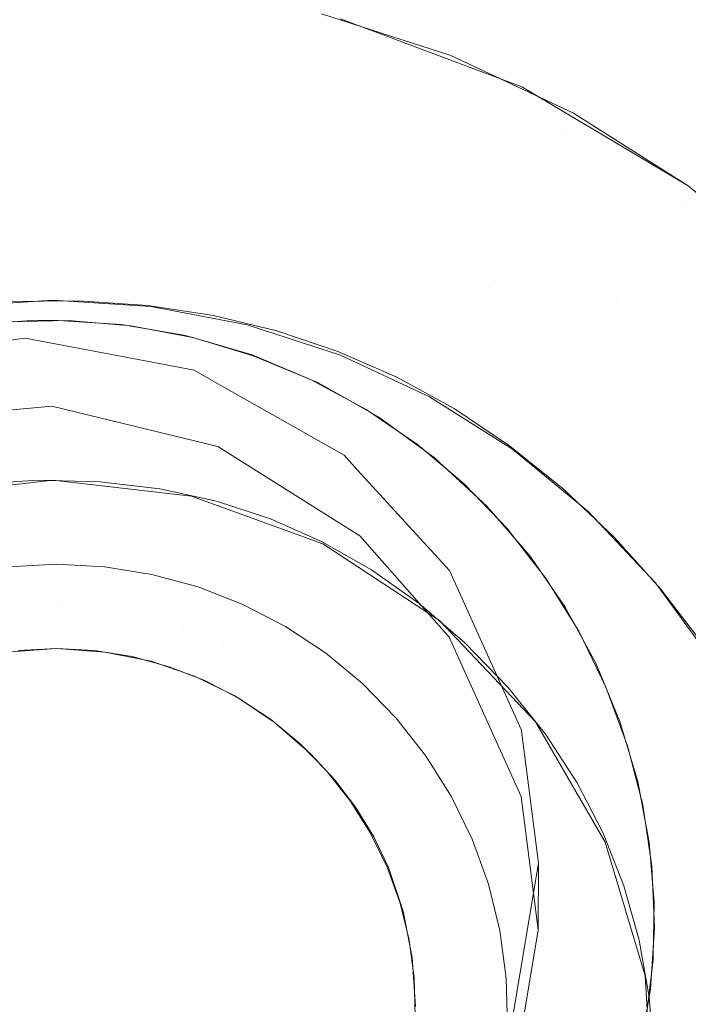
# Model space of a CAD drawing. Units: metres. Extents: x -5.96 to -1.88, y -1.07 to 0.32.
# Drawn here: x -5.17 to -5.17, y -0.93 to -0.93 of the extents above; entities that cross this region are included whole.
import ezdxf

# ---------------------------------------------------------------- set-up
doc = ezdxf.new("R2010")
doc.units = ezdxf.units.M
doc.header["$LTSCALE"] = 1.27
doc.layers.add('Keine', color=7, linetype='Continuous', lineweight=5)

msp = doc.modelspace()

# ---------------------------------------------------------------- linework, layer by layer
at = {"layer": 'Keine', "color": 7, "linetype": 'Continuous', "lineweight": 18}
for points, invisible_edges in [([(-5.1670836, -0.8928718, 1.4560309), (-5.1801545, -0.9189697, 1.4583617), (-5.1801545, -0.9293685, 1.4592897), (-5.1712391, -0.9293686, 1.4592887)], 14), ([(-5.1712391, -0.9293686, 1.4592887), (-5.171151, -0.9293567, 1.4592876), (-5.1670836, -0.8928718, 1.4560309)], 10), ([(-5.171151, -0.9293567, 1.4592876), (-5.1701846, -0.9292259, 1.4592758), (-5.1670836, -0.8928718, 1.4560309)], 10), ([(-5.1670836, -0.8928718, 1.4560309), (-5.1701846, -0.9292259, 1.4592758), (-5.1700111, -0.9292588, 1.4592787)], 9), ([(-5.1700111, -0.9292588, 1.4592787), (-5.1376209, -0.929369, 1.4592847), (-5.1376209, -0.8928721, 1.4560275), (-5.1670836, -0.8928718, 1.4560309)], 15), ([(-5.1801551, -0.9194141, 1.4533815), (-5.1670841, -0.8933163, 1.4510507), (-5.1711545, -0.9297802, 1.4543055), (-5.172225, -0.9302603, 1.4543485)], 10), ([(-5.1670841, -0.8933163, 1.4510507), (-5.1700071, -0.9296792, 1.4542964), (-5.1711545, -0.9297802, 1.4543055)], 9), ([(-5.1689039, -0.9299466, 1.4543201), (-5.1700071, -0.9296792, 1.4542964), (-5.1670841, -0.8933163, 1.4510507), (-5.1376215, -0.8933166, 1.4510473)], 14), ([(-5.1679606, -0.9305396, 1.4543729), (-5.1689039, -0.9299466, 1.4543201), (-5.1376215, -0.8933166, 1.4510473)], 10), ([(-5.1376215, -0.8933166, 1.4510473), (-5.1673668, -0.9312141, 1.4544331), (-5.1679606, -0.9305396, 1.4543729)], 9), ([(-5.1376215, -0.8933166, 1.4510473), (-5.1376217, -0.9302035, 1.4543393), (-5.1668875, -0.9322726, 1.4545275), (-5.1673668, -0.9312141, 1.4544331)], 11), ([(-5.1400078, -0.9075246, 1.4770742), (-5.1626176, -0.9279381, 1.4803588), (-5.1683345, -0.9212339, 1.4799486)], 9), ([(-5.1680896, -0.9271037, 1.4604908), (-5.1668831, -0.927555, 1.4605281), (-5.16639, -0.9256431, 1.4712531)], 10), ([(-5.1662956, -0.9256857, 1.4712521), (-5.16639, -0.9256431, 1.4712531), (-5.1668831, -0.927555, 1.4605281)], 10), ([(-5.1668831, -0.927555, 1.4605281), (-5.165667, -0.9260379, 1.4712497), (-5.1662956, -0.9256857, 1.4712521)], 9), ([(-5.165667, -0.9260379, 1.4712497), (-5.1668831, -0.927555, 1.4605281), (-5.1657768, -0.9282137, 1.4605824)], 9), ([(-5.1700019, -0.9269658, 1.4600691), (-5.1708919, -0.9270216, 1.4600737), (-5.1708706, -0.9272212, 1.4597069)], 11), ([(-5.1708706, -0.9272212, 1.4597069), (-5.1700019, -0.9271667, 1.4597024), (-5.1700019, -0.9269658, 1.4600691)], 11), ([(-5.1691119, -0.9270216, 1.4600737), (-5.1700019, -0.9269658, 1.4600691), (-5.1700019, -0.9271667, 1.4597024)], 11), ([(-5.1700019, -0.9271667, 1.4597024), (-5.1691332, -0.9272212, 1.4597069), (-5.1691119, -0.9270216, 1.4600737)], 11), ([(-5.1682359, -0.9271881, 1.4600874), (-5.1691119, -0.9270216, 1.4600737), (-5.1691332, -0.9272212, 1.4597069)], 11), ([(-5.1691119, -0.9270216, 1.4600737), (-5.1682359, -0.9271881, 1.4600874), (-5.1682143, -0.9270706, 1.4604881)], 11), ([(-5.1682143, -0.9270706, 1.4604881), (-5.1682359, -0.9271881, 1.4600874), (-5.1673877, -0.9274628, 1.4601101)], 11), ([(-5.1673877, -0.9274628, 1.4601101), (-5.1673557, -0.9273486, 1.460511), (-5.1682143, -0.9270706, 1.4604881)], 9), ([(-5.1700019, -0.9271667, 1.4597024), (-5.1708706, -0.9272212, 1.4597069), (-5.1708398, -0.927492, 1.4593898)], 11), ([(-5.1708398, -0.927492, 1.4593898), (-5.1700019, -0.9274394, 1.4593855), (-5.1700019, -0.9271667, 1.4597024)], 11), ([(-5.1691332, -0.9272212, 1.4597069), (-5.1700019, -0.9271667, 1.4597024), (-5.1700019, -0.9274394, 1.4593855)], 11), ([(-5.1691332, -0.9272212, 1.4597069), (-5.1682782, -0.9273837, 1.4597203), (-5.1682359, -0.9271881, 1.4600874)], 11), ([(-5.1673877, -0.9274628, 1.4601101), (-5.1682359, -0.9271881, 1.4600874), (-5.1682782, -0.9273837, 1.4597203)], 11), ([(-5.1700019, -0.9274394, 1.4593855), (-5.169164, -0.927492, 1.4593898), (-5.1691332, -0.9272212, 1.4597069)], 11), ([(-5.1682782, -0.9273837, 1.4597203), (-5.1691332, -0.9272212, 1.4597069), (-5.169164, -0.927492, 1.4593898)], 11), ([(-5.166539, -0.9277317, 1.4605427), (-5.1673557, -0.9273486, 1.460511), (-5.1673877, -0.9274628, 1.4601101)], 10), ([(-5.169164, -0.927492, 1.4593898), (-5.1683393, -0.9276488, 1.4594028), (-5.1682782, -0.9273837, 1.4597203)], 11), ([(-5.1674504, -0.9276518, 1.4597424), (-5.1682782, -0.9273837, 1.4597203), (-5.1683393, -0.9276488, 1.4594028)], 11), ([(-5.1682782, -0.9273837, 1.4597203), (-5.1674504, -0.9276518, 1.4597424), (-5.1673877, -0.9274628, 1.4601101)], 11), ([(-5.1700019, -0.9274394, 1.4593855), (-5.1708398, -0.927492, 1.4593898), (-5.1708009, -0.9278222, 1.4591364)], 11), ([(-5.1708009, -0.9278222, 1.4591364), (-5.1700019, -0.9277721, 1.4591322), (-5.1700019, -0.9274394, 1.4593855)], 11), ([(-5.169164, -0.927492, 1.4593898), (-5.1700019, -0.9274394, 1.4593855), (-5.1700019, -0.9277721, 1.4591322)], 11), ([(-5.1665808, -0.9278412, 1.4601413), (-5.1673877, -0.9274628, 1.4601101), (-5.1674504, -0.9276518, 1.4597424)], 11), ([(-5.1673877, -0.9274628, 1.4601101), (-5.1665808, -0.9278412, 1.4601413), (-5.166539, -0.9277317, 1.4605427)], 11), ([(-5.1700019, -0.9277721, 1.4591322), (-5.1692029, -0.9278222, 1.4591364), (-5.169164, -0.927492, 1.4593898)], 11), ([(-5.1683393, -0.9276488, 1.4594028), (-5.169164, -0.927492, 1.4593898), (-5.1692029, -0.9278222, 1.4591364)], 11), ([(-5.1692029, -0.9278222, 1.4591364), (-5.1684166, -0.9279717, 1.4591487), (-5.1683393, -0.9276488, 1.4594028)], 11), ([(-5.1675408, -0.9279073, 1.4594241), (-5.1683393, -0.9276488, 1.4594028), (-5.1684166, -0.9279717, 1.4591487)], 11), ([(-5.1683393, -0.9276488, 1.4594028), (-5.1675408, -0.9279073, 1.4594241), (-5.1674504, -0.9276518, 1.4597424)], 11), ([(-5.1666628, -0.9280211, 1.4597729), (-5.1674504, -0.9276518, 1.4597424), (-5.1675408, -0.9279073, 1.4594241)], 11), ([(-5.1674504, -0.9276518, 1.4597424), (-5.1666628, -0.9280211, 1.4597729), (-5.1665808, -0.9278412, 1.4601413)], 11), ([(-5.1657768, -0.9282137, 1.4605824), (-5.166539, -0.9277317, 1.4605427), (-5.1665808, -0.9278412, 1.4601413)], 10), ([(-5.1700019, -0.9277721, 1.4591322), (-5.1708009, -0.9278222, 1.4591364), (-5.1707555, -0.9281974, 1.4589575)], 11), ([(-5.1707555, -0.9281974, 1.4589575), (-5.1700019, -0.9281502, 1.4589536), (-5.1700019, -0.9277721, 1.4591322)], 11), ([(-5.1692029, -0.9278222, 1.4591364), (-5.1700019, -0.9277721, 1.4591322), (-5.1700019, -0.9281502, 1.4589536)], 11), ([(-5.1700019, -0.9281502, 1.4589536), (-5.1692483, -0.9281974, 1.4589575), (-5.1692029, -0.9278222, 1.4591364)], 11), ([(-5.1684166, -0.9279717, 1.4591487), (-5.1692029, -0.9278222, 1.4591364), (-5.1692483, -0.9281974, 1.4589575)], 11), ([(-5.1658279, -0.9283174, 1.4601806), (-5.1665808, -0.9278412, 1.4601413), (-5.1666628, -0.9280211, 1.4597729)], 11), ([(-5.1665808, -0.9278412, 1.4601413), (-5.1658279, -0.9283174, 1.4601806), (-5.1657768, -0.9282137, 1.4605824)], 11), ([(-5.1684166, -0.9279717, 1.4591487), (-5.1676552, -0.9282182, 1.459169), (-5.1675408, -0.9279073, 1.4594241)], 11), ([(-5.1667812, -0.9282636, 1.4594535), (-5.1675408, -0.9279073, 1.4594241), (-5.1676552, -0.9282182, 1.459169)], 11), ([(-5.1675408, -0.9279073, 1.4594241), (-5.1667812, -0.9282636, 1.4594535), (-5.1666628, -0.9280211, 1.4597729)], 11), ([(-5.1692483, -0.9281974, 1.4589575), (-5.1685066, -0.9283384, 1.4589692), (-5.1684166, -0.9279717, 1.4591487)], 11), ([(-5.1676552, -0.9282182, 1.459169), (-5.1684166, -0.9279717, 1.4591487), (-5.1685066, -0.9283384, 1.4589692)], 11), ([(-5.1659278, -0.928486, 1.4598113), (-5.1666628, -0.9280211, 1.4597729), (-5.1667812, -0.9282636, 1.4594535)], 11), ([(-5.1666628, -0.9280211, 1.4597729), (-5.1659278, -0.928486, 1.4598113), (-5.1658279, -0.9283174, 1.4601806)], 11), ([(-5.1700019, -0.9281502, 1.4589536), (-5.1707555, -0.9281974, 1.4589575), (-5.1707057, -0.9286012, 1.4588612)], 11), ([(-5.1707057, -0.9286012, 1.4588612), (-5.1700019, -0.9285571, 1.4588576), (-5.1700019, -0.9281502, 1.4589536)], 11), ([(-5.1692483, -0.9281974, 1.4589575), (-5.1700019, -0.9281502, 1.4589536), (-5.1700019, -0.9285571, 1.4588576)], 11), ([(-5.1700019, -0.9285571, 1.4588576), (-5.1692982, -0.9286012, 1.4588612), (-5.1692483, -0.9281974, 1.4589575)], 11), ([(-5.1685066, -0.9283384, 1.4589692), (-5.1692483, -0.9281974, 1.4589575), (-5.1692982, -0.9286012, 1.4588612)], 11), ([(-5.1685066, -0.9283384, 1.4589692), (-5.1677885, -0.928571, 1.4589884), (-5.1676552, -0.9282182, 1.459169)], 11), ([(-5.1669308, -0.928558, 1.4591971), (-5.1676552, -0.9282182, 1.459169), (-5.1677885, -0.928571, 1.4589884)], 11), ([(-5.1676552, -0.9282182, 1.459169), (-5.1669308, -0.928558, 1.4591971), (-5.1667812, -0.9282636, 1.4594535)], 11), ([(-5.1660723, -0.9287119, 1.4594905), (-5.1667812, -0.9282636, 1.4594535), (-5.1669308, -0.928558, 1.4591971)], 11), ([(-5.1667812, -0.9282636, 1.4594535), (-5.1660723, -0.9287119, 1.4594905), (-5.1659278, -0.928486, 1.4598113)], 11), ([(-5.1657768, -0.9282137, 1.4605824), (-5.1658279, -0.9283174, 1.4601806), (-5.1651407, -0.928884, 1.4602274)], 11), ([(-5.1651407, -0.928884, 1.4602274), (-5.1650812, -0.9287872, 1.4606297), (-5.1657768, -0.9282137, 1.4605824)], 9), ([(-5.1651407, -0.928884, 1.4602274), (-5.1658279, -0.9283174, 1.4601806), (-5.1659278, -0.928486, 1.4598113)], 11), ([(-5.1692982, -0.9286012, 1.4588612), (-5.1686055, -0.9287329, 1.4588721), (-5.1685066, -0.9283384, 1.4589692)], 11), ([(-5.1677885, -0.928571, 1.4589884), (-5.1685066, -0.9283384, 1.4589692), (-5.1686055, -0.9287329, 1.4588721)], 11), ([(-5.1652572, -0.9290389, 1.4598569), (-5.1659278, -0.928486, 1.4598113), (-5.1660723, -0.9287119, 1.4594905)], 11), ([(-5.1659278, -0.928486, 1.4598113), (-5.1652572, -0.9290389, 1.4598569), (-5.1651407, -0.928884, 1.4602274)], 11), ([(-5.1700019, -0.9289751, 1.4588482), (-5.1700019, -0.9285571, 1.4588576), (-5.1707057, -0.9286012, 1.4588612)], 11), ([(-5.1692982, -0.9286012, 1.4588612), (-5.1700019, -0.9285571, 1.4588576), (-5.1700019, -0.9289751, 1.4588482)], 11), ([(-5.1686055, -0.9287329, 1.4588721), (-5.1679349, -0.9289501, 1.45889), (-5.1677885, -0.928571, 1.4589884)], 11), ([(-5.1671053, -0.9288914, 1.4590148), (-5.1677885, -0.928571, 1.4589884), (-5.1679349, -0.9289501, 1.45889)], 11), ([(-5.1677885, -0.928571, 1.4589884), (-5.1671053, -0.9288914, 1.4590148), (-5.1669308, -0.928558, 1.4591971)], 11), ([(-5.1662549, -0.9289855, 1.4592323), (-5.1669308, -0.928558, 1.4591971), (-5.1671053, -0.9288914, 1.4590148)], 11), ([(-5.1669308, -0.928558, 1.4591971), (-5.1662549, -0.9289855, 1.4592323), (-5.1660723, -0.9287119, 1.4594905)], 11), ([(-5.1707057, -0.9286012, 1.4588612), (-5.1706535, -0.929016, 1.4588516), (-5.1700019, -0.9289751, 1.4588482)], 9), ([(-5.1700019, -0.9289751, 1.4588482), (-5.1693503, -0.929016, 1.4588516), (-5.1692982, -0.9286012, 1.4588612)], 10), ([(-5.1686055, -0.9287329, 1.4588721), (-5.1692982, -0.9286012, 1.4588612), (-5.1693503, -0.929016, 1.4588516)], 11), ([(-5.1654254, -0.9292453, 1.4595345), (-5.1660723, -0.9287119, 1.4594905), (-5.1662549, -0.9289855, 1.4592323)], 11), ([(-5.1660723, -0.9287119, 1.4594905), (-5.1654254, -0.9292453, 1.4595345), (-5.1652572, -0.9290389, 1.4598569)], 11), ([(-5.1693503, -0.929016, 1.4588516), (-5.1687089, -0.9291379, 1.4588616), (-5.1686055, -0.9287329, 1.4588721)], 10), ([(-5.1686055, -0.9287329, 1.4588721), (-5.1687089, -0.9291379, 1.4588616), (-5.168088, -0.929339, 1.4588782)], 9), ([(-5.168088, -0.929339, 1.4588782), (-5.1679349, -0.9289501, 1.45889), (-5.1686055, -0.9287329, 1.4588721)], 11), ([(-5.1679349, -0.9289501, 1.45889), (-5.1672969, -0.9292493, 1.4589147), (-5.1671053, -0.9288914, 1.4590148)], 11), ([(-5.1664678, -0.9292946, 1.4590481), (-5.1671053, -0.9288914, 1.4590148), (-5.1672969, -0.9292493, 1.4589147)], 11), ([(-5.1671053, -0.9288914, 1.4590148), (-5.1664678, -0.9292946, 1.4590481), (-5.1662549, -0.9289855, 1.4592323)], 11), ([(-5.1705014, -0.9301984, 1.4589491), (-5.1701001, -0.9301714, 1.4589469), (-5.1702981, -0.9289822, 1.4588488)], 10), ([(-5.1698275, -0.9289778, 1.4588484), (-5.1702981, -0.9289822, 1.4588488), (-5.1701001, -0.9301714, 1.4589469)], 10), ([(-5.1701001, -0.9301714, 1.4589469), (-5.1696887, -0.9301807, 1.4589477), (-5.1698275, -0.9289778, 1.4588484)], 10), ([(-5.1693704, -0.9290096, 1.4588511), (-5.1698275, -0.9289778, 1.4588484), (-5.1696887, -0.9301807, 1.4589477)], 10), ([(-5.1679349, -0.9289501, 1.45889), (-5.168088, -0.929339, 1.4588782), (-5.1674972, -0.929616, 1.4589011)], 9), ([(-5.1674972, -0.929616, 1.4589011), (-5.1672969, -0.9292493, 1.4589147), (-5.1679349, -0.9289501, 1.45889)], 11), ([(-5.1693704, -0.9290096, 1.4588511), (-5.1696887, -0.9301807, 1.4589477), (-5.1692902, -0.9302273, 1.4589515)], 9), ([(-5.1692902, -0.9302273, 1.4589515), (-5.1689323, -0.9290766, 1.4588566), (-5.1693704, -0.9290096, 1.4588511)], 9), ([(-5.1656381, -0.929494, 1.4592743), (-5.1662549, -0.9289855, 1.4592323), (-5.1664678, -0.9292946, 1.4590481)], 11), ([(-5.1662549, -0.9289855, 1.4592323), (-5.1656381, -0.929494, 1.4592743), (-5.1654254, -0.9292453, 1.4595345)], 11), ([(-5.1709244, -0.9302777, 1.4589557), (-5.1701434, -0.9291082, 1.4718493), (-5.1700019, -0.9291071, 1.4718325)], 9), ([(-5.1700019, -0.9291071, 1.4718325), (-5.1700019, -0.9301702, 1.4589468), (-5.1709244, -0.9302777, 1.4589557)], 9), ([(-5.1705473, -0.9291394, 1.4718948), (-5.1701434, -0.9291082, 1.4718493), (-5.1709244, -0.9302777, 1.4589557)], 10), ([(-5.1698973, -0.929109, 1.4718265), (-5.1703082, -0.9291175, 1.4718518), (-5.1702721, -0.9326168, 1.4722273)], 10), ([(-5.1702721, -0.9326168, 1.4722273), (-5.1694837, -0.9291441, 1.4718059), (-5.1698973, -0.929109, 1.4718265)], 9), ([(-5.1700019, -0.9301702, 1.4589468), (-5.1700019, -0.9291071, 1.4718325), (-5.1695478, -0.9291349, 1.4718099)], 9), ([(-5.1689323, -0.9290766, 1.4588566), (-5.1692902, -0.9302273, 1.4589515), (-5.1689125, -0.93031, 1.4589583)], 9), ([(-5.1689125, -0.93031, 1.4589583), (-5.1685113, -0.9291783, 1.458865), (-5.1689323, -0.9290766, 1.4588566)], 9), ([(-5.1702721, -0.9326168, 1.4722273), (-5.1690711, -0.929223, 1.4717903), (-5.1694837, -0.9291441, 1.4718059)], 9), ([(-5.1700019, -0.9301702, 1.4589468), (-5.1695478, -0.9291349, 1.4718099), (-5.1691294, -0.9292068, 1.4717957)], 9), ([(-5.1685113, -0.9291783, 1.458865), (-5.1689125, -0.93031, 1.4589583), (-5.1685533, -0.9304274, 1.458968)], 9), ([(-5.1685533, -0.9304274, 1.458968), (-5.1681057, -0.9293148, 1.4588762), (-5.1685113, -0.9291783, 1.458865)], 9), ([(-5.1711545, -0.9297802, 1.4543055), (-5.1700071, -0.9296792, 1.4542964), (-5.1701846, -0.9292259, 1.4592758)], 10), ([(-5.1701846, -0.9292259, 1.4592758), (-5.171151, -0.9293567, 1.4592876), (-5.1711545, -0.9297802, 1.4543055)], 10), ([(-5.1702721, -0.9326168, 1.4722273), (-5.1686701, -0.9293435, 1.4717801), (-5.1690711, -0.929223, 1.4717903)], 9), ([(-5.1700071, -0.9296792, 1.4542964), (-5.1700111, -0.9292588, 1.4592787), (-5.1701846, -0.9292259, 1.4592758)], 9), ([(-5.1700019, -0.9301702, 1.4589468), (-5.1691294, -0.9292068, 1.4717957), (-5.1690802, -0.929221, 1.4717948)], 9), ([(-5.1690802, -0.929221, 1.4717948), (-5.1690795, -0.9302777, 1.4589557), (-5.1700019, -0.9301702, 1.4589468)], 9), ([(-5.1690795, -0.9302777, 1.4589557), (-5.1690802, -0.929221, 1.4717948), (-5.1686762, -0.9293377, 1.4717873)], 9), ([(-5.1700111, -0.9292588, 1.4592787), (-5.1694334, -0.9293687, 1.4592885), (-5.1376209, -0.929369, 1.4592847)], 10), ([(-5.1694334, -0.9293687, 1.4592885), (-5.1700111, -0.9292588, 1.4592787), (-5.1700071, -0.9296792, 1.4542964)], 10), ([(-5.1667015, -0.9296258, 1.4589458), (-5.1672969, -0.9292493, 1.4589147), (-5.1674972, -0.929616, 1.4589011)], 11), ([(-5.1672969, -0.9292493, 1.4589147), (-5.1667015, -0.9296258, 1.4589458), (-5.1664678, -0.9292946, 1.4590481)], 11), ([(-5.165886, -0.9297743, 1.4590876), (-5.1664678, -0.9292946, 1.4590481), (-5.1667015, -0.9296258, 1.4589458)], 11), ([(-5.1664678, -0.9292946, 1.4590481), (-5.165886, -0.9297743, 1.4590876), (-5.1656381, -0.929494, 1.4592743)], 11), ([(-5.1702721, -0.9326168, 1.4722273), (-5.1682831, -0.9295044, 1.4717752), (-5.1686701, -0.9293435, 1.4717801)], 9), ([(-5.1700071, -0.9296792, 1.4542964), (-5.1689039, -0.9299466, 1.4543201), (-5.1694334, -0.9293687, 1.4592885)], 10), ([(-5.1376209, -0.929369, 1.4592847), (-5.1694334, -0.9293687, 1.4592885), (-5.1690608, -0.9294395, 1.4592948)], 9), ([(-5.1689039, -0.9299466, 1.4543201), (-5.1690608, -0.9294395, 1.4592948), (-5.1694334, -0.9293687, 1.4592885)], 9), ([(-5.1690795, -0.9302777, 1.4589557), (-5.1686762, -0.9293377, 1.4717873), (-5.1682421, -0.9295202, 1.471786)], 9), ([(-5.1690608, -0.9294395, 1.4592948), (-5.1434748, -0.9334604, 1.4596506), (-5.1376209, -0.9297582, 1.4593195), (-5.1376209, -0.929369, 1.4592847)], 13), ([(-5.1677138, -0.9294865, 1.4588904), (-5.1681057, -0.9293148, 1.4588762), (-5.1685533, -0.9304274, 1.458968)], 10), ([(-5.1463373, -0.9352707, 1.4598125), (-5.1690608, -0.9294395, 1.4592948), (-5.168915, -0.9295224, 1.4593021)], 9), ([(-5.1690608, -0.9294395, 1.4592948), (-5.1463373, -0.9352707, 1.4598125), (-5.1434748, -0.9334604, 1.4596506)], 9), ([(-5.1689039, -0.9299466, 1.4543201), (-5.168915, -0.9295224, 1.4593021), (-5.1690608, -0.9294395, 1.4592948)], 9), ([(-5.1679188, -0.9297014, 1.4717757), (-5.1682831, -0.9295044, 1.4717752), (-5.1702721, -0.9326168, 1.4722273)], 10), ([(-5.1685533, -0.9304274, 1.458968), (-5.1682106, -0.9305795, 1.4589806), (-5.1677138, -0.9294865, 1.4588904)], 10), ([(-5.1673343, -0.9296948, 1.4589076), (-5.1677138, -0.9294865, 1.4588904), (-5.1682106, -0.9305795, 1.4589806)], 10), ([(-5.1650901, -0.9300756, 1.4593223), (-5.1656381, -0.929494, 1.4592743), (-5.165886, -0.9297743, 1.4590876)], 11), ([(-5.1682421, -0.9295202, 1.471786), (-5.1682067, -0.9305943, 1.4589818), (-5.1690795, -0.9302777, 1.4589557)], 9), ([(-5.168915, -0.9295224, 1.4593021), (-5.1680654, -0.9300054, 1.4593451), (-5.1463373, -0.9352707, 1.4598125)], 10), ([(-5.1680654, -0.9300054, 1.4593451), (-5.168915, -0.9295224, 1.4593021), (-5.1689039, -0.9299466, 1.4543201)], 10), ([(-5.1682421, -0.9295202, 1.471786), (-5.1682078, -0.9295397, 1.4717864), (-5.1682067, -0.9305943, 1.4589818)], 10), ([(-5.1682067, -0.9305943, 1.4589818), (-5.1682078, -0.9295397, 1.4717864), (-5.167834, -0.9297511, 1.4717911)], 9), ([(-5.1674972, -0.929616, 1.4589011), (-5.1669459, -0.9299647, 1.4589299), (-5.1667015, -0.9296258, 1.4589458)], 10), ([(-5.1661582, -0.9300738, 1.4589827), (-5.1667015, -0.9296258, 1.4589458), (-5.1669459, -0.9299647, 1.4589299)], 11), ([(-5.1667015, -0.9296258, 1.4589458), (-5.1661582, -0.9300738, 1.4589827), (-5.165886, -0.9297743, 1.4590876)], 11), ([(-5.1675779, -0.9299334, 1.4717815), (-5.1679188, -0.9297014, 1.4717757), (-5.1702721, -0.9326168, 1.4722273)], 10), ([(-5.1682106, -0.9305795, 1.4589806), (-5.1678824, -0.9307666, 1.458996), (-5.1673343, -0.9296948, 1.4589076)], 10), ([(-5.1669662, -0.9299412, 1.4589279), (-5.1673343, -0.9296948, 1.4589076), (-5.1678824, -0.9307666, 1.458996)], 10), ([(-5.1682067, -0.9305943, 1.4589818), (-5.167834, -0.9297511, 1.4717911), (-5.1674568, -0.9300269, 1.4718022)], 9), ([(-5.1653691, -0.9303228, 1.4591329), (-5.165886, -0.9297743, 1.4590876), (-5.1661582, -0.9300738, 1.4589827)], 11), ([(-5.165886, -0.9297743, 1.4590876), (-5.1653691, -0.9303228, 1.4591329), (-5.1650901, -0.9300756, 1.4593223)], 11), ([(-5.1672653, -0.930197, 1.4717924), (-5.1675779, -0.9299334, 1.4717815), (-5.1702721, -0.9326168, 1.4722273)], 10), ([(-5.1689039, -0.9299466, 1.4543201), (-5.1679606, -0.9305396, 1.4543729), (-5.1680654, -0.9300054, 1.4593451)], 10), ([(-5.1678824, -0.9307666, 1.458996), (-5.167567, -0.9309897, 1.4590144), (-5.1669662, -0.9299412, 1.4589279)], 10), ([(-5.1666087, -0.930228, 1.4589516), (-5.1669662, -0.9299412, 1.4589279), (-5.167567, -0.9309897, 1.4590144)], 10), ([(-5.1669459, -0.9299647, 1.4589299), (-5.1664428, -0.9303795, 1.4589641), (-5.1661582, -0.9300738, 1.4589827)], 10), ([(-5.1674568, -0.9300269, 1.4718022), (-5.1674308, -0.9311029, 1.4590238), (-5.1682067, -0.9305943, 1.4589818)], 9), ([(-5.1463373, -0.9352707, 1.4598125), (-5.1680654, -0.9300054, 1.4593451), (-5.1679727, -0.9301067, 1.4593542)], 9), ([(-5.1679606, -0.9305396, 1.4543729), (-5.1679727, -0.9301067, 1.4593542), (-5.1680654, -0.9300054, 1.4593451)], 9), ([(-5.1674568, -0.9300269, 1.4718022), (-5.167432, -0.9300498, 1.4718033), (-5.1674308, -0.9311029, 1.4590238)], 10), ([(-5.1674308, -0.9311029, 1.4590238), (-5.167432, -0.9300498, 1.4718033), (-5.1671152, -0.9303435, 1.4718185)], 9), ([(-5.1661582, -0.9300738, 1.4589827), (-5.1664428, -0.9303795, 1.4589641), (-5.1659959, -0.9308538, 1.4590032)], 9), ([(-5.1659959, -0.9308538, 1.4590032), (-5.1656755, -0.9305861, 1.459025), (-5.1661582, -0.9300738, 1.4589827)], 11), ([(-5.1661582, -0.9300738, 1.4589827), (-5.1656755, -0.9305861, 1.459025), (-5.1653691, -0.9303228, 1.4591329)], 11), ([(-5.1679727, -0.9301067, 1.4593542), (-5.1673658, -0.9307693, 1.4594132), (-5.1463373, -0.9352707, 1.4598125)], 10), ([(-5.1673658, -0.9307693, 1.4594132), (-5.1679727, -0.9301067, 1.4593542), (-5.1679606, -0.9305396, 1.4543729)], 10), ([(-5.166981, -0.9304927, 1.4718086), (-5.1672653, -0.930197, 1.4717924), (-5.1702721, -0.9326168, 1.4722273)], 10), ([(-5.167567, -0.9309897, 1.4590144), (-5.1672634, -0.9312508, 1.459036), (-5.1666087, -0.930228, 1.4589516)], 10), ([(-5.1662681, -0.9305509, 1.4589782), (-5.1666087, -0.930228, 1.4589516), (-5.1672634, -0.9312508, 1.459036)], 10), ([(-5.1667743, -0.9331598, 1.4546066), (-5.1668875, -0.9322726, 1.4545275), (-5.1376217, -0.9302035, 1.4543393), (-5.1434754, -0.9339048, 1.4546704)], 10), ([(-5.1674308, -0.9311029, 1.4590238), (-5.1671152, -0.9303435, 1.4718185), (-5.1668312, -0.9306734, 1.4718381)], 9), ([(-5.1702721, -0.9326168, 1.4722273), (-5.1668372, -0.9306778, 1.4718207), (-5.166981, -0.9304927, 1.4718086)], 9), ([(-5.1679606, -0.9305396, 1.4543729), (-5.1673668, -0.9312141, 1.4544331), (-5.1673658, -0.9307693, 1.4594132)], 10), ([(-5.1662681, -0.9305509, 1.4589782), (-5.1672634, -0.9312508, 1.459036), (-5.1669771, -0.9315458, 1.4590603)], 9), ([(-5.1669771, -0.9315458, 1.4590603), (-5.1659607, -0.9308924, 1.4590064), (-5.1662681, -0.9305509, 1.4589782)], 9), ([(-5.165261, -0.9311546, 1.4590719), (-5.1656755, -0.9305861, 1.459025), (-5.1659959, -0.9308538, 1.4590032)], 11), ([(-5.1731819, -0.9354729, 1.4727075), (-5.1668372, -0.9306778, 1.4718207), (-5.1702721, -0.9326168, 1.4722273)], 11), ([(-5.168453, -0.9338455, 1.4722552), (-5.1668372, -0.9306778, 1.4718207), (-5.1731819, -0.9354729, 1.4727075)], 11), ([(-5.1667263, -0.9308204, 1.47183), (-5.1668372, -0.9306778, 1.4718207), (-5.168453, -0.9338455, 1.4722552)], 10), ([(-5.1668312, -0.9306734, 1.4718381), (-5.1667934, -0.9317761, 1.4590793), (-5.1674308, -0.9311029, 1.4590238)], 9), ([(-5.1668312, -0.9306734, 1.4718381), (-5.1667957, -0.9307248, 1.4718415), (-5.1667934, -0.9317761, 1.4590793)], 10), ([(-5.1702966, -0.930746, 1.4637913), (-5.1699777, -0.930729, 1.4637899), (-5.1699777, -0.9310095, 1.4641208)], 10), ([(-5.1699777, -0.9310095, 1.4641208), (-5.170264, -0.9310247, 1.464122), (-5.1702966, -0.930746, 1.4637913)], 11), ([(-5.1699777, -0.930729, 1.4637899), (-5.1696589, -0.930746, 1.4637913), (-5.1696915, -0.9310247, 1.464122)], 10), ([(-5.1696915, -0.9310247, 1.464122), (-5.1699777, -0.9310095, 1.4641208), (-5.1699777, -0.930729, 1.4637899)], 11), ([(-5.1696915, -0.9310247, 1.464122), (-5.1696589, -0.930746, 1.4637913), (-5.1693436, -0.9307966, 1.4637954)], 9), ([(-5.1667934, -0.9317761, 1.4590793), (-5.1667957, -0.9307248, 1.4718415), (-5.1665953, -0.9310149, 1.4718604)], 9), ([(-5.1693436, -0.9307966, 1.4637954), (-5.1694084, -0.9310701, 1.4641258), (-5.1696915, -0.9310247, 1.464122)], 11), ([(-5.1694084, -0.9310701, 1.4641258), (-5.1693436, -0.9307966, 1.4637954), (-5.1690355, -0.9308803, 1.4638023)], 9), ([(-5.1673651, -0.9307701, 1.4594133), (-5.1673658, -0.9307693, 1.4594132), (-5.1673668, -0.9312141, 1.4544331)], 10), ([(-5.1673651, -0.9307701, 1.4594133), (-5.1673668, -0.9312141, 1.4544331), (-5.1668875, -0.9322726, 1.4545275)], 9), ([(-5.1673658, -0.9307693, 1.4594132), (-5.1673651, -0.9307701, 1.4594133), (-5.1463373, -0.9352707, 1.4598125)], 10), ([(-5.1463373, -0.9352707, 1.4598125), (-5.1673651, -0.9307701, 1.4594133), (-5.166888, -0.9318286, 1.4595077)], 9), ([(-5.1668875, -0.9322726, 1.4545275), (-5.166888, -0.9318286, 1.4595077), (-5.1673651, -0.9307701, 1.4594133)], 9), ([(-5.1690355, -0.9308803, 1.4638023), (-5.1691318, -0.9311453, 1.464132), (-5.1694084, -0.9310701, 1.4641258)], 11), ([(-5.1691318, -0.9311453, 1.464132), (-5.1690355, -0.9308803, 1.4638023), (-5.1687381, -0.9309962, 1.4638119)], 9), ([(-5.168453, -0.9338455, 1.4722552), (-5.1665056, -0.9311745, 1.4718562), (-5.1667263, -0.9308204, 1.47183)], 9), ([(-5.1659959, -0.9308538, 1.4590032), (-5.1656121, -0.9313803, 1.4590467), (-5.165261, -0.9311546, 1.4590719)], 10), ([(-5.1659607, -0.9308924, 1.4590064), (-5.1669771, -0.9315458, 1.4590603), (-5.1667259, -0.9318588, 1.4590861)], 9), ([(-5.1667259, -0.9318588, 1.4590861), (-5.1656917, -0.9312458, 1.4590356), (-5.1659607, -0.9308924, 1.4590064)], 9), ([(-5.170264, -0.9310247, 1.464122), (-5.1699777, -0.9310095, 1.4641208), (-5.1699777, -0.9312899, 1.4644517)], 11), ([(-5.1699777, -0.9312899, 1.4644517), (-5.1699777, -0.9310095, 1.4641208), (-5.1696915, -0.9310247, 1.464122)], 11), ([(-5.1687381, -0.9309962, 1.4638119), (-5.1688648, -0.9312494, 1.4641406), (-5.1691318, -0.9311453, 1.464132)], 11), ([(-5.1688648, -0.9312494, 1.4641406), (-5.1687381, -0.9309962, 1.4638119), (-5.1684547, -0.931143, 1.463824)], 9), ([(-5.1699777, -0.9312899, 1.4644517), (-5.1702314, -0.9313034, 1.4644528), (-5.170264, -0.9310247, 1.464122)], 10), ([(-5.1696915, -0.9310247, 1.464122), (-5.1697241, -0.9313034, 1.4644528), (-5.1699777, -0.9312899, 1.4644517)], 9), ([(-5.1694733, -0.9313437, 1.4644561), (-5.1697241, -0.9313034, 1.4644528), (-5.1696915, -0.9310247, 1.464122)], 10), ([(-5.1696915, -0.9310247, 1.464122), (-5.1694084, -0.9310701, 1.4641258), (-5.1694733, -0.9313437, 1.4644561)], 11), ([(-5.1692282, -0.9314103, 1.4644616), (-5.1694733, -0.9313437, 1.4644561), (-5.1694084, -0.9310701, 1.4641258)], 10), ([(-5.1694084, -0.9310701, 1.4641258), (-5.1691318, -0.9311453, 1.464132), (-5.1692282, -0.9314103, 1.4644616)], 11), ([(-5.1667934, -0.9317761, 1.4590793), (-5.1665953, -0.9310149, 1.4718604), (-5.1663924, -0.9313866, 1.4718867)], 9), ([(-5.1684547, -0.931143, 1.463824), (-5.1686105, -0.9313811, 1.4641515), (-5.1688648, -0.9312494, 1.4641406)], 11), ([(-5.1686105, -0.9313811, 1.4641515), (-5.1684547, -0.931143, 1.463824), (-5.1681886, -0.9313189, 1.4638386)], 9), ([(-5.1689916, -0.9315025, 1.4644693), (-5.1692282, -0.9314103, 1.4644616), (-5.1691318, -0.9311453, 1.464132)], 10), ([(-5.1691318, -0.9311453, 1.464132), (-5.1688648, -0.9312494, 1.4641406), (-5.1689916, -0.9315025, 1.4644693)], 11), ([(-5.168453, -0.9338455, 1.4722552), (-5.166324, -0.9315462, 1.4718866), (-5.1665056, -0.9311745, 1.4718562)], 9), ([(-5.1687662, -0.9316192, 1.4644789), (-5.1689916, -0.9315025, 1.4644693), (-5.1688648, -0.9312494, 1.4641406)], 10), ([(-5.1688648, -0.9312494, 1.4641406), (-5.1686105, -0.9313811, 1.4641515), (-5.1687662, -0.9316192, 1.4644789)], 11), ([(-5.1656917, -0.9312458, 1.4590356), (-5.1667259, -0.9318588, 1.4590861), (-5.1665148, -0.9321826, 1.4591129)], 9), ([(-5.1665148, -0.9321826, 1.4591129), (-5.1654593, -0.9316119, 1.4590658), (-5.1656917, -0.9312458, 1.4590356)], 9), ([(-5.1699777, -0.9312899, 1.4644517), (-5.170307, -0.931314, 1.4644537), (-5.170908, -0.9314725, 1.4644668), (-5.1699777, -0.9312899, 1.4644517)], 14), ([(-5.1693486, -0.9313747, 1.4644587), (-5.1699777, -0.9312899, 1.4644517), (-5.170908, -0.9314725, 1.4644668), (-5.1693486, -0.9313747, 1.4644587)], 15), ([(-5.1693486, -0.9313747, 1.4644587), (-5.1696548, -0.9313139, 1.4644537), (-5.1699777, -0.9312899, 1.4644517), (-5.1693486, -0.9313747, 1.4644587)], 12), ([(-5.1681886, -0.9313189, 1.4638386), (-5.1683716, -0.931539, 1.4641645), (-5.1686105, -0.9313811, 1.4641515)], 11), ([(-5.1683716, -0.931539, 1.4641645), (-5.1681886, -0.9313189, 1.4638386), (-5.1679428, -0.931522, 1.4638553)], 9), ([(-5.1693486, -0.9313747, 1.4644587), (-5.170908, -0.9314725, 1.4644668), (-5.1723236, -0.9332013, 1.4646095), (-5.1693486, -0.9313747, 1.4644587)], 15), ([(-5.1693486, -0.9313747, 1.4644587), (-5.1723236, -0.9332013, 1.4646095), (-5.1706069, -0.9359621, 1.4648375), (-5.1693486, -0.9313747, 1.4644587)], 15), ([(-5.1706069, -0.9359621, 1.4648375), (-5.1676319, -0.9341355, 1.4646867), (-5.1693486, -0.9313747, 1.4644587), (-5.1706069, -0.9359621, 1.4648375)], 15), ([(-5.1687861, -0.9316069, 1.4644779), (-5.169059, -0.9314723, 1.4644668), (-5.1693486, -0.9313747, 1.4644587), (-5.1687861, -0.9316069, 1.4644779)], 12), ([(-5.1682902, -0.9319866, 1.4645092), (-5.1687861, -0.9316069, 1.4644779), (-5.1693486, -0.9313747, 1.4644587), (-5.1682902, -0.9319866, 1.4645092)], 15), ([(-5.1677701, -0.9327455, 1.4645719), (-5.1682902, -0.9319866, 1.4645092), (-5.1693486, -0.9313747, 1.4644587), (-5.1677701, -0.9327455, 1.4645719)], 15), ([(-5.1676319, -0.9341355, 1.4646867), (-5.1677701, -0.9327455, 1.4645719), (-5.1693486, -0.9313747, 1.4644587), (-5.1676319, -0.9341355, 1.4646867)], 15), ([(-5.1685545, -0.9317592, 1.4644904), (-5.1687662, -0.9316192, 1.4644789), (-5.1686105, -0.9313811, 1.4641515)], 10), ([(-5.1686105, -0.9313811, 1.4641515), (-5.1683716, -0.931539, 1.4641645), (-5.1685545, -0.9317592, 1.4644904)], 11), ([(-5.1663924, -0.9313866, 1.4718867), (-5.166329, -0.9325777, 1.4591455), (-5.1667934, -0.9317761, 1.4590793)], 9), ([(-5.1663924, -0.9313866, 1.4718867), (-5.1663338, -0.9315276, 1.4718975), (-5.166329, -0.9325777, 1.4591455)], 10), ([(-5.1679428, -0.931522, 1.4638553), (-5.1681509, -0.9317214, 1.4641796), (-5.1683716, -0.931539, 1.4641645)], 11), ([(-5.1681509, -0.9317214, 1.4641796), (-5.1679428, -0.931522, 1.4638553), (-5.16772, -0.93175, 1.4638742)], 9), ([(-5.166329, -0.9325777, 1.4591455), (-5.1663338, -0.9315276, 1.4718975), (-5.1662312, -0.9317743, 1.4719163)], 9), ([(-5.1683589, -0.9319208, 1.4645038), (-5.1685545, -0.9317592, 1.4644904), (-5.1683716, -0.931539, 1.4641645)], 10), ([(-5.1661804, -0.9319364, 1.4719211), (-5.166324, -0.9315462, 1.4718866), (-5.168453, -0.9338455, 1.4722552)], 10), ([(-5.1683716, -0.931539, 1.4641645), (-5.1681509, -0.9317214, 1.4641796), (-5.1683589, -0.9319208, 1.4645038)], 11), ([(-5.1682902, -0.9319866, 1.4645092), (-5.1685298, -0.9317783, 1.464492), (-5.1687861, -0.9316069, 1.4644779), (-5.1682902, -0.9319866, 1.4645092)], 12), ([(-5.1652624, -0.931992, 1.4590971), (-5.1654593, -0.9316119, 1.4590658), (-5.1665148, -0.9321826, 1.4591129)], 10), ([(-5.1681817, -0.9321021, 1.4645188), (-5.1683589, -0.9319208, 1.4645038), (-5.1681509, -0.9317214, 1.4641796)], 10), ([(-5.1681509, -0.9317214, 1.4641796), (-5.1679509, -0.9319261, 1.4641965), (-5.1681817, -0.9321021, 1.4645188)], 11), ([(-5.16772, -0.93175, 1.4638742), (-5.1679509, -0.9319261, 1.4641965), (-5.1681509, -0.9317214, 1.4641796)], 11), ([(-5.1679509, -0.9319261, 1.4641965), (-5.16772, -0.93175, 1.4638742), (-5.1675228, -0.9320004, 1.4638948)], 9), ([(-5.1660627, -0.9334644, 1.4592186), (-5.166329, -0.9325777, 1.4591455), (-5.1662312, -0.9317743, 1.4719163)], 10), ([(-5.1662312, -0.9317743, 1.4719163), (-5.1661128, -0.9321727, 1.4719491), (-5.1660627, -0.9334644, 1.4592186)], 10), ([(-5.166888, -0.9318286, 1.4595077), (-5.1668847, -0.9318359, 1.4595084), (-5.1463373, -0.9352707, 1.4598125)], 10), ([(-5.1668847, -0.9318359, 1.4595084), (-5.166888, -0.9318286, 1.4595077), (-5.1668875, -0.9322726, 1.4545275)], 10), ([(-5.1668847, -0.9318359, 1.4595084), (-5.1668875, -0.9322726, 1.4545275), (-5.1667743, -0.9331598, 1.4546066)], 9), ([(-5.1463373, -0.9352707, 1.4598125), (-5.1668847, -0.9318359, 1.4595084), (-5.1667737, -0.9327153, 1.4595868)], 9), ([(-5.1667743, -0.9331598, 1.4546066), (-5.1667737, -0.9327153, 1.4595868), (-5.1668847, -0.9318359, 1.4595084)], 8), ([(-5.1680248, -0.9323013, 1.4645352), (-5.1681817, -0.9321021, 1.4645188), (-5.1679509, -0.9319261, 1.4641965)], 10), ([(-5.1679509, -0.9319261, 1.4641965), (-5.1677738, -0.9321508, 1.464215), (-5.1680248, -0.9323013, 1.4645352)], 11), ([(-5.1675228, -0.9320004, 1.4638948), (-5.1677738, -0.9321508, 1.464215), (-5.1679509, -0.9319261, 1.4641965)], 11), ([(-5.1660799, -0.9323296, 1.4719584), (-5.1661804, -0.9319364, 1.4719211), (-5.168453, -0.9338455, 1.4722552)], 10), ([(-5.1679875, -0.9323455, 1.4645389), (-5.1681282, -0.9321609, 1.4645236), (-5.1682902, -0.9319866, 1.4645092), (-5.1679875, -0.9323455, 1.4645389)], 12), ([(-5.1677701, -0.9327455, 1.4645719), (-5.1679875, -0.9323455, 1.4645389), (-5.1682902, -0.9319866, 1.4645092), (-5.1677701, -0.9327455, 1.4645719)], 15), ([(-5.1665148, -0.9321826, 1.4591129), (-5.1663418, -0.932518, 1.4591405), (-5.1652624, -0.931992, 1.4590971)], 10), ([(-5.1651002, -0.9323877, 1.4591298), (-5.1652624, -0.931992, 1.4590971), (-5.1663418, -0.932518, 1.4591405)], 10), ([(-5.1677738, -0.9321508, 1.464215), (-5.1675228, -0.9320004, 1.4638948), (-5.1673534, -0.9322701, 1.4639171)], 9), ([(-5.1678901, -0.9325159, 1.4645529), (-5.1680248, -0.9323013, 1.4645352), (-5.1677738, -0.9321508, 1.464215)], 10), ([(-5.1677738, -0.9321508, 1.464215), (-5.1676218, -0.932393, 1.464235), (-5.1678901, -0.9325159, 1.4645529)], 11), ([(-5.1673534, -0.9322701, 1.4639171), (-5.1676218, -0.932393, 1.464235), (-5.1677738, -0.9321508, 1.464215)], 11), ([(-5.1661128, -0.9321727, 1.4719491), (-5.1660677, -0.9324133, 1.4719706), (-5.1660627, -0.9334644, 1.4592186)], 10), ([(-5.1676218, -0.932393, 1.464235), (-5.1673534, -0.9322701, 1.4639171), (-5.1672138, -0.9325564, 1.4639407)], 9), ([(-5.1660195, -0.9327353, 1.4719993), (-5.1660799, -0.9323296, 1.4719584), (-5.168453, -0.9338455, 1.4722552)], 10), ([(-5.1677701, -0.9327455, 1.4645719), (-5.1678682, -0.9325404, 1.4645549), (-5.1679875, -0.9323455, 1.4645389), (-5.1677701, -0.9327455, 1.4645719)], 12), ([(-5.1663418, -0.932518, 1.4591405), (-5.166205, -0.9328662, 1.4591692), (-5.1651002, -0.9323877, 1.4591298)], 10), ([(-5.1649724, -0.9328006, 1.4591638), (-5.1651002, -0.9323877, 1.4591298), (-5.166205, -0.9328662, 1.4591692)], 10), ([(-5.167779, -0.9327436, 1.4645717), (-5.1678901, -0.9325159, 1.4645529), (-5.1676218, -0.932393, 1.464235)], 10), ([(-5.1676218, -0.932393, 1.464235), (-5.1674964, -0.93265, 1.4642562), (-5.167779, -0.9327436, 1.4645717)], 11), ([(-5.1672138, -0.9325564, 1.4639407), (-5.1674964, -0.93265, 1.4642562), (-5.1676218, -0.932393, 1.464235)], 11), ([(-5.1660627, -0.9334644, 1.4592186), (-5.1660677, -0.9324133, 1.4719706), (-5.1660372, -0.9325759, 1.4719852)], 9), ([(-5.1674964, -0.93265, 1.4642562), (-5.1672138, -0.9325564, 1.4639407), (-5.1671055, -0.9328557, 1.4639654)], 9), ([(-5.1660087, -0.9343885, 1.4592948), (-5.1660627, -0.9334644, 1.4592186), (-5.1660372, -0.9325759, 1.4719852)], 10), ([(-5.1660372, -0.9325759, 1.4719852), (-5.1660039, -0.9329774, 1.4720249), (-5.1660087, -0.9343885, 1.4592948)], 10), ([(-5.1676928, -0.9329817, 1.4645914), (-5.167779, -0.9327436, 1.4645717), (-5.1674964, -0.93265, 1.4642562)], 10), ([(-5.1674964, -0.93265, 1.4642562), (-5.1673991, -0.9329187, 1.4642784), (-5.1676928, -0.9329817, 1.4645914)], 11), ([(-5.1671055, -0.9328557, 1.4639654), (-5.1673991, -0.9329187, 1.4642784), (-5.1674964, -0.93265, 1.4642562)], 11), ([(-5.1667737, -0.9327153, 1.4595868), (-5.1669605, -0.9338388, 1.4596871), (-5.1463373, -0.9352707, 1.4598125)], 10), ([(-5.1669605, -0.9338388, 1.4596871), (-5.1667737, -0.9327153, 1.4595868), (-5.1667743, -0.9331598, 1.4546066)], 8), ([(-5.1660021, -0.9331442, 1.4720428), (-5.1660195, -0.9327353, 1.4719993), (-5.168453, -0.9338455, 1.4722552)], 10), ([(-5.1676129, -0.9333425, 1.4646212), (-5.1676726, -0.9330349, 1.4645958), (-5.1677701, -0.9327455, 1.4645719), (-5.1676129, -0.9333425, 1.4646212)], 12), ([(-5.1676319, -0.9341355, 1.4646867), (-5.1676129, -0.9333425, 1.4646212), (-5.1677701, -0.9327455, 1.4645719), (-5.1676319, -0.9341355, 1.4646867)], 15), ([(-5.166205, -0.9328662, 1.4591692), (-5.1661033, -0.9332287, 1.4591992), (-5.1649724, -0.9328006, 1.4591638)], 10), ([(-5.1648795, -0.9332327, 1.4591995), (-5.1649724, -0.9328006, 1.4591638), (-5.1661033, -0.9332287, 1.4591992)], 10), ([(-5.1673991, -0.9329187, 1.4642784), (-5.1671055, -0.9328557, 1.4639654), (-5.1670297, -0.9331649, 1.463991)], 9), ([(-5.1676325, -0.9332277, 1.4646117), (-5.1676928, -0.9329817, 1.4645914), (-5.1673991, -0.9329187, 1.4642784)], 10), ([(-5.1673991, -0.9329187, 1.4642784), (-5.1673311, -0.9331963, 1.4643013), (-5.1676325, -0.9332277, 1.4646117)], 11), ([(-5.1670297, -0.9331649, 1.463991), (-5.1673311, -0.9331963, 1.4643013), (-5.1673991, -0.9329187, 1.4642784)], 11), ([(-5.1660039, -0.9329774, 1.4720249), (-5.1660098, -0.933335, 1.4720637), (-5.1660087, -0.9343885, 1.4592948)], 10), ([(-5.1660282, -0.9335538, 1.4720888), (-5.1660021, -0.9331442, 1.4720428), (-5.168453, -0.9338455, 1.4722552)], 10), ([(-5.1673311, -0.9331963, 1.4643013), (-5.1670297, -0.9331649, 1.463991), (-5.1669873, -0.9334803, 1.464017)], 9), ([(-5.1434754, -0.9339048, 1.4546704), (-5.1480314, -0.9367862, 1.4549281), (-5.1669617, -0.9342834, 1.4547069), (-5.1667743, -0.9331598, 1.4546066)], 10), ([(-5.1667743, -0.9331598, 1.4546066), (-5.1669617, -0.9342834, 1.4547069), (-5.1669605, -0.9338388, 1.4596871)], 10), ([(-5.1675988, -0.9334786, 1.4646324), (-5.1676325, -0.9332277, 1.4646117), (-5.1673311, -0.9331963, 1.4643013)], 10), ([(-5.1673311, -0.9331963, 1.4643013), (-5.167293, -0.9334795, 1.4643247), (-5.1675988, -0.9334786, 1.4646324)], 11), ([(-5.1669873, -0.9334803, 1.464017), (-5.167293, -0.9334795, 1.4643247), (-5.1673311, -0.9331963, 1.4643013)], 11), ([(-5.1661033, -0.9332287, 1.4591992), (-5.1660364, -0.9336076, 1.4592304), (-5.1648795, -0.9332327, 1.4591995)], 10), ([(-5.1648225, -0.9336861, 1.4592369), (-5.1648795, -0.9332327, 1.4591995), (-5.1660364, -0.9336076, 1.4592304)], 10), ([(-5.1676319, -0.9341355, 1.4646867), (-5.1675912, -0.9336684, 1.4646481), (-5.1676129, -0.9333425, 1.4646212), (-5.1676319, -0.9341355, 1.4646867)], 13), ([(-5.16617, -0.9353, 1.4593701), (-5.1660102, -0.9333595, 1.4720664), (-5.1660606, -0.9337824, 1.4721133)], 9), ([(-5.1660102, -0.9333595, 1.4720664), (-5.16617, -0.9353, 1.4593701), (-5.1660087, -0.9343885, 1.4592948)], 9), ([(-5.1660087, -0.9343885, 1.4592948), (-5.1660098, -0.933335, 1.4720637), (-5.1660102, -0.9333595, 1.4720664)], 9), ([(-5.167592, -0.9337317, 1.4646533), (-5.1675988, -0.9334786, 1.4646324), (-5.167293, -0.9334795, 1.4643247)], 10), ([(-5.167293, -0.9334795, 1.4643247), (-5.1672854, -0.9337651, 1.4643483), (-5.167592, -0.9337317, 1.4646533)], 11), ([(-5.1669788, -0.9337985, 1.4640433), (-5.1672854, -0.9337651, 1.4643483), (-5.167293, -0.9334795, 1.4643247)], 11), ([(-5.167293, -0.9334795, 1.4643247), (-5.1669873, -0.9334803, 1.464017), (-5.1669788, -0.9337985, 1.4640433)], 9), ([(-5.168453, -0.9338455, 1.4722552), (-5.1660994, -0.9339675, 1.4721377), (-5.1660282, -0.9335538, 1.4720888)], 9), ([(-5.1648225, -0.9336861, 1.4592369), (-5.1660364, -0.9336076, 1.4592304), (-5.1660046, -0.9340049, 1.4592632)], 9)]:
    msp.add_3dface(points, dxfattribs=dict(at, invisible_edges=invisible_edges))

doc.saveas('drawing.dxf')
